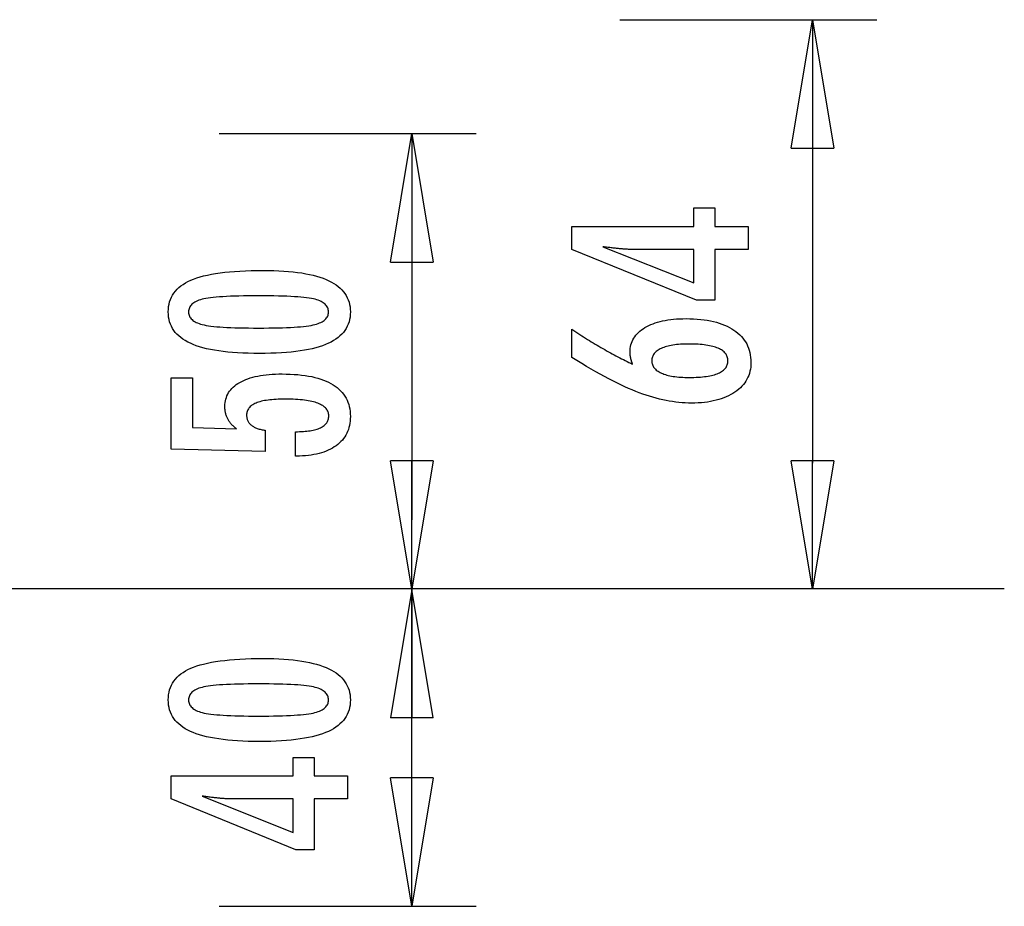
# Model space of a CAD drawing. Extents: x -14.3 to 14.3, y -5.2 to 5.2.
# Drawn here: x 2.9 to 14.3, y -5.2 to 5.2 of the extents above; entities that cross this region are included whole.
import ezdxf

# ---------------------------------------------------------------- set-up
doc = ezdxf.new("R2010")
doc.units = 0
doc.layers.get('0').update_dxf_attribs({"linetype": 'CONTINUOUS'})

msp = doc.modelspace()

# ---------------------------------------------------------------- linework, layer by layer
at = {"color": 0}
for points in [[(9.8565, 5.1747), (12.8562, 5.1747)], [(11.8563, 3.6748), (12.1063, 5.1747)], [(12.1063, 5.1747), (12.1063, 0)], [(12.1063, 5.1747), (12.3563, 3.6748)], [(12.1063, 5.1747), (12.1063, 3.6748)], [(5.1777, 3.8448), (8.1776, 3.8448)], [(7.1776, 2.3449), (7.4276, 3.8448)], [(7.4276, 3.8448), (7.4276, -0.6649)], [(7.4276, 3.8448), (7.6776, 2.3449)], [(7.4276, 3.8448), (7.4276, 2.3449)], [(11.8563, 3.6748), (12.3563, 3.6748)], [(11.3556, 2.4923), (10.9657, 2.4923), (10.9657, 1.8996), (10.7521, 1.8996), (9.2982, 2.4923), (9.2982, 2.7623), (10.7206, 2.7623), (10.7206, 2.9772), (10.9657, 2.9772), (10.9657, 2.7623), (11.3556, 2.7623), (11.3556, 2.4923)], [(10.7206, 2.4923), (10.0151, 2.4923), (10.0151, 2.4923), (10.0072, 2.4923), (9.9993, 2.4923), (9.991, 2.4924), (9.9827, 2.4927), (9.974, 2.493), (9.9652, 2.4934), (9.9561, 2.4938), (9.9469, 2.4944), (9.9372, 2.4949), (9.9275, 2.4955), (9.9174, 2.4961), (9.9073, 2.4969), (9.8967, 2.4977), (9.8861, 2.4986), (9.8751, 2.4995), (9.8641, 2.5007), (9.8641, 2.5007), (9.8525, 2.5016), (9.841, 2.5027), (9.8291, 2.5039), (9.8173, 2.5051), (9.8051, 2.5063), (9.7928, 2.5077), (9.7803, 2.5092), (9.7678, 2.5108), (9.7547, 2.5123), (9.7417, 2.5139), (9.7283, 2.5156), (9.715, 2.5174), (9.7013, 2.5192), (9.6875, 2.5212), (9.6735, 2.5231), (9.6595, 2.5252), (10.7206, 2.1023), (10.7206, 2.4923)], [(7.1776, 2.3449), (7.6776, 2.3449)], [(5.6942, 2.2479), (5.6942, 2.2479), (5.7573, 2.2473), (5.8186, 2.2459), (5.8776, 2.2436), (5.9348, 2.2404), (5.9897, 2.2361), (6.0427, 2.2309), (6.0935, 2.2248), (6.1425, 2.2179), (6.1892, 2.2098), (6.234, 2.2009), (6.2767, 2.1911), (6.3174, 2.1804), (6.3559, 2.1686), (6.3925, 2.1559), (6.4269, 2.1423), (6.4595, 2.128), (6.4595, 2.128), (6.4898, 2.1124), (6.5183, 2.096), (6.5448, 2.0785), (6.5695, 2.0602), (6.592, 2.0407), (6.6127, 2.0204), (6.6314, 1.999), (6.6482, 1.9769), (6.6627, 1.9535), (6.6755, 1.9293), (6.6863, 1.9041), (6.6953, 1.8781), (6.702, 1.8509), (6.707, 1.8228), (6.71, 1.7938), (6.7111, 1.7639), (6.7111, 1.7639), (6.71, 1.7331), (6.707, 1.7036), (6.7019, 1.6749), (6.695, 1.6475), (6.6858, 1.6209), (6.6749, 1.5954), (6.6618, 1.5709), (6.6469, 1.5476), (6.6297, 1.5251), (6.6107, 1.5037), (6.5895, 1.4833), (6.5666, 1.4641), (6.5414, 1.4456), (6.5144, 1.4284), (6.4853, 1.4121), (6.4543, 1.397), (6.4543, 1.397), (6.4209, 1.3826), (6.3853, 1.3693), (6.3474, 1.3568), (6.3074, 1.3453), (6.265, 1.3346), (6.2204, 1.325), (6.1736, 1.3162), (6.1246, 1.3085), (6.0731, 1.3014), (6.0194, 1.2955), (5.9635, 1.2903), (5.9054, 1.2863), (5.8448, 1.283), (5.7821, 1.2808), (5.7172, 1.2794), (5.65, 1.279), (5.65, 1.279), (5.5825, 1.2794), (5.5174, 1.2808), (5.4544, 1.283), (5.3939, 1.2863), (5.3354, 1.2903), (5.2794, 1.2955), (5.2255, 1.3014), (5.1741, 1.3085), (5.1247, 1.3162), (5.0778, 1.325), (5.0329, 1.3346), (4.9905, 1.3453), (4.9501, 1.3568), (4.9123, 1.3693), (4.8766, 1.3826), (4.8433, 1.397), (4.8433, 1.397), (4.8119, 1.4121), (4.7826, 1.4284), (4.7553, 1.4456), (4.7302, 1.4641), (4.707, 1.4833), (4.6858, 1.5037), (4.6666, 1.5251), (4.6496, 1.5476), (4.6344, 1.5709), (4.6213, 1.5954), (4.6101, 1.6209), (4.6011, 1.6475), (4.594, 1.6749), (4.589, 1.7036), (4.586, 1.7331), (4.5851, 1.7639), (4.5851, 1.7639), (4.586, 1.7951), (4.5891, 1.8254), (4.5941, 1.8545), (4.6014, 1.8827), (4.6105, 1.9096), (4.6218, 1.9355), (4.6351, 1.9603), (4.6506, 1.984), (4.6679, 2.0065), (4.6873, 2.0279), (4.7088, 2.0482), (4.7324, 2.0675), (4.7579, 2.0856), (4.7856, 2.1027), (4.8152, 2.1186), (4.8471, 2.1336), (4.8471, 2.1336), (4.881, 2.1473), (4.9174, 2.1603), (4.9564, 2.1722), (4.9981, 2.1835), (5.0421, 2.1936), (5.0887, 2.203), (5.1379, 2.2115), (5.1896, 2.2192), (5.2437, 2.2258), (5.3004, 2.2317), (5.3597, 2.2366), (5.4216, 2.2407), (5.4858, 2.2438), (5.5527, 2.2461), (5.6222, 2.2474), (5.6942, 2.2479)], [(5.6406, 1.9516), (5.6406, 1.9516), (5.5787, 1.9513), (5.5198, 1.9508), (5.4635, 1.95), (5.41, 1.9489), (5.3591, 1.9473), (5.311, 1.9456), (5.2656, 1.9436), (5.2231, 1.9413), (5.183, 1.9385), (5.1457, 1.9355), (5.1111, 1.9321), (5.0794, 1.9286), (5.0502, 1.9246), (5.0239, 1.9204), (5.0001, 1.9158), (4.9792, 1.9111), (4.9792, 1.9111), (4.96, 1.9056), (4.9423, 1.8997), (4.9256, 1.8933), (4.9103, 1.8864), (4.8962, 1.8789), (4.8833, 1.871), (4.8716, 1.8626), (4.8613, 1.8538), (4.852, 1.8442), (4.8441, 1.8343), (4.8372, 1.8238), (4.8318, 1.8129), (4.8275, 1.8013), (4.8245, 1.7893), (4.8227, 1.7768), (4.8221, 1.7639), (4.8221, 1.7639), (4.8227, 1.7507), (4.8245, 1.7383), (4.8276, 1.7263), (4.8321, 1.7149), (4.8377, 1.7038), (4.8446, 1.6935), (4.8527, 1.6834), (4.8622, 1.6741), (4.8727, 1.665), (4.8847, 1.6566), (4.8979, 1.6486), (4.9123, 1.6413), (4.9279, 1.6343), (4.9449, 1.628), (4.963, 1.622), (4.9825, 1.6167), (4.9825, 1.6167), (5.0038, 1.6115), (5.0279, 1.6068), (5.0545, 1.6024), (5.0839, 1.5984), (5.1157, 1.5946), (5.1503, 1.5912), (5.1874, 1.5881), (5.2274, 1.5855), (5.2697, 1.583), (5.3148, 1.581), (5.3624, 1.5791), (5.4129, 1.5778), (5.4658, 1.5766), (5.5214, 1.5759), (5.5796, 1.5754), (5.6406, 1.5753), (5.6406, 1.5753), (5.7013, 1.5754), (5.7596, 1.5759), (5.815, 1.5766), (5.868, 1.5778), (5.9182, 1.5791), (5.9659, 1.581), (6.0108, 1.583), (6.0533, 1.5855), (6.0929, 1.5881), (6.13, 1.5912), (6.1643, 1.5946), (6.1962, 1.5984), (6.2253, 1.6024), (6.2519, 1.6068), (6.2758, 1.6115), (6.2972, 1.6167), (6.2972, 1.6167), (6.3162, 1.622), (6.3342, 1.628), (6.3509, 1.6343), (6.3665, 1.6413), (6.3806, 1.6486), (6.3938, 1.6566), (6.4055, 1.665), (6.4163, 1.6741), (6.4255, 1.6834), (6.4336, 1.6935), (6.4404, 1.7038), (6.4461, 1.7149), (6.4503, 1.7263), (6.4536, 1.7383), (6.4554, 1.7507), (6.4562, 1.7639), (6.4562, 1.7639), (6.4554, 1.7768), (6.4536, 1.7893), (6.4506, 1.8013), (6.4464, 1.8129), (6.4407, 1.8238), (6.4341, 1.8343), (6.4263, 1.8442), (6.4173, 1.8538), (6.4068, 1.8626), (6.3953, 1.871), (6.3824, 1.8789), (6.3686, 1.8864), (6.3533, 1.8933), (6.3369, 1.8997), (6.3192, 1.9056), (6.3005, 1.9111), (6.3005, 1.9111), (6.2795, 1.9158), (6.2559, 1.9204), (6.2296, 1.9246), (6.2007, 1.9286), (6.1689, 1.9321), (6.1345, 1.9355), (6.0974, 1.9385), (6.0576, 1.9413), (6.0149, 1.9436), (5.9696, 1.9456), (5.9215, 1.9473), (5.8709, 1.9489), (5.8173, 1.95), (5.7611, 1.9508), (5.7022, 1.9513), (5.6406, 1.9516)], [(10.0061, 1.1545), (10.0061, 1.1545), (10.0042, 1.159), (10.0024, 1.1636), (10.0006, 1.1681), (9.999, 1.1729), (9.9973, 1.1774), (9.9958, 1.1819), (9.9943, 1.1864), (9.9929, 1.1911), (9.9914, 1.1955), (9.9901, 1.2), (9.9889, 1.2045), (9.9877, 1.209), (9.9865, 1.2134), (9.9855, 1.2179), (9.9844, 1.2224), (9.9835, 1.2269), (9.9835, 1.2269), (9.9825, 1.2311), (9.9816, 1.2355), (9.9807, 1.2397), (9.98, 1.2441), (9.9793, 1.2483), (9.9787, 1.2525), (9.9781, 1.2566), (9.9778, 1.2608), (9.9772, 1.2647), (9.9769, 1.2687), (9.9766, 1.2726), (9.9764, 1.2767), (9.9761, 1.2806), (9.976, 1.2845), (9.976, 1.2884), (9.976, 1.2923), (9.976, 1.2923), (9.9766, 1.3148), (9.9787, 1.3367), (9.982, 1.358), (9.9868, 1.379), (9.9928, 1.3991), (10.0003, 1.4186), (10.009, 1.4375), (10.0193, 1.456), (10.0307, 1.4735), (10.0436, 1.4906), (10.0577, 1.5071), (10.0733, 1.523), (10.0901, 1.538), (10.1084, 1.5527), (10.1281, 1.5667), (10.1491, 1.5802), (10.1491, 1.5802), (10.1711, 1.5928), (10.1944, 1.6047), (10.2185, 1.6157), (10.2439, 1.6261), (10.2701, 1.6354), (10.2976, 1.644), (10.3261, 1.6518), (10.3558, 1.6589), (10.3863, 1.6649), (10.4181, 1.6702), (10.4508, 1.6747), (10.4847, 1.6785), (10.5195, 1.6813), (10.5555, 1.6834), (10.5925, 1.6846), (10.6308, 1.6851), (10.6308, 1.6851), (10.6749, 1.6845), (10.7179, 1.683), (10.7596, 1.6803), (10.8003, 1.6767), (10.8394, 1.6719), (10.8775, 1.6662), (10.9142, 1.6593), (10.9499, 1.6516), (10.984, 1.6426), (11.017, 1.6327), (11.0487, 1.6217), (11.0793, 1.6098), (11.1084, 1.5967), (11.1364, 1.5827), (11.1631, 1.5676), (11.1886, 1.5515), (11.1886, 1.5515), (11.2125, 1.5342), (11.2349, 1.5162), (11.2558, 1.4972), (11.2753, 1.4776), (11.293, 1.4569), (11.3093, 1.4355), (11.3241, 1.4131), (11.3374, 1.3901), (11.3489, 1.3659), (11.359, 1.3411), (11.3675, 1.3152), (11.3746, 1.2887), (11.3799, 1.2612), (11.3839, 1.2329), (11.3862, 1.2037), (11.3871, 1.1738), (11.3871, 1.1738), (11.3863, 1.1468), (11.3841, 1.1205), (11.3804, 1.095), (11.3754, 1.0703), (11.3687, 1.0462), (11.3607, 1.0228), (11.3512, 1.0002), (11.3404, 0.9783), (11.3279, 0.957), (11.3141, 0.9364), (11.2987, 0.9165), (11.282, 0.8974), (11.2637, 0.8789), (11.2441, 0.8612), (11.2229, 0.8443), (11.2004, 0.8281), (11.2004, 0.8281), (11.1764, 0.8124), (11.1515, 0.7979), (11.1254, 0.7842), (11.0985, 0.7718), (11.0703, 0.7602), (11.0413, 0.7497), (11.0112, 0.7402), (10.9801, 0.7318), (10.9477, 0.7241), (10.9144, 0.7176), (10.8801, 0.712), (10.8448, 0.7076), (10.8084, 0.704), (10.7709, 0.7016), (10.7324, 0.7001), (10.6929, 0.6997), (10.6929, 0.6997), (10.6566, 0.7001), (10.6202, 0.7015), (10.5834, 0.7037), (10.5466, 0.7071), (10.5093, 0.7112), (10.4719, 0.7164), (10.4342, 0.7225), (10.3964, 0.7296), (10.3581, 0.7375), (10.3198, 0.7464), (10.281, 0.7562), (10.2422, 0.7672), (10.203, 0.7789), (10.1636, 0.7917), (10.1239, 0.8053), (10.0842, 0.8201), (10.0842, 0.8201), (10.0434, 0.8357), (10.0017, 0.8528), (9.9588, 0.8711), (9.9148, 0.8909), (9.8696, 0.9118), (9.8234, 0.9341), (9.776, 0.9578), (9.7275, 0.9829), (9.6777, 1.0091), (9.6269, 1.0367), (9.5749, 1.0657), (9.5218, 1.096), (9.4675, 1.1275), (9.4122, 1.1604), (9.3558, 1.1946), (9.2982, 1.2302), (9.2982, 1.5609), (9.2982, 1.5609), (9.3207, 1.5455), (9.3435, 1.5305), (9.366, 1.5155), (9.3888, 1.5008), (9.4113, 1.4861), (9.4339, 1.4717), (9.4564, 1.4574), (9.4791, 1.4434), (9.5013, 1.4293), (9.5238, 1.4156), (9.546, 1.402), (9.5685, 1.3886), (9.5907, 1.3753), (9.613, 1.3622), (9.6352, 1.3492), (9.6576, 1.3365), (9.6576, 1.3365), (9.6796, 1.3237), (9.7018, 1.3112), (9.7237, 1.2988), (9.7459, 1.2867), (9.7678, 1.2746), (9.7898, 1.2629), (9.8117, 1.2512), (9.8336, 1.2398), (9.8552, 1.2284), (9.8769, 1.2173), (9.8985, 1.2064), (9.9202, 1.1957), (9.9416, 1.1851), (9.9632, 1.1747), (9.9845, 1.1644), (10.0061, 1.1545)], [(10.6665, 0.9988), (10.6665, 0.9988), (10.6945, 0.9989), (10.7217, 0.9995), (10.748, 1.0004), (10.7734, 1.0018), (10.7978, 1.0034), (10.8214, 1.0055), (10.844, 1.0079), (10.8658, 1.0108), (10.8865, 1.0139), (10.9064, 1.0175), (10.9254, 1.0214), (10.9436, 1.0259), (10.9608, 1.0305), (10.9771, 1.0357), (10.9925, 1.0412), (11.0071, 1.0473), (11.0071, 1.0473), (11.0204, 1.0533), (11.0331, 1.0599), (11.0447, 1.0668), (11.0557, 1.0742), (11.0657, 1.0818), (11.0749, 1.09), (11.0831, 1.0985), (11.0906, 1.1076), (11.097, 1.1167), (11.1027, 1.1265), (11.1074, 1.1365), (11.1114, 1.1471), (11.1144, 1.1579), (11.1167, 1.1692), (11.118, 1.1809), (11.1185, 1.1931), (11.1185, 1.1931), (11.118, 1.205), (11.1167, 1.2167), (11.1144, 1.228), (11.1113, 1.2389), (11.1072, 1.2493), (11.1023, 1.2595), (11.0964, 1.2693), (11.0899, 1.2787), (11.0822, 1.2876), (11.0738, 1.2962), (11.0644, 1.3044), (11.0543, 1.3123), (11.0431, 1.3197), (11.0312, 1.3268), (11.0183, 1.3334), (11.0047, 1.3398), (11.0047, 1.3398), (10.9899, 1.3456), (10.9744, 1.3511), (10.9579, 1.3562), (10.9407, 1.3611), (10.9223, 1.3654), (10.9033, 1.3694), (10.8833, 1.373), (10.8625, 1.3764), (10.8407, 1.3792), (10.8181, 1.3817), (10.7945, 1.3837), (10.7701, 1.3855), (10.7447, 1.3868), (10.7186, 1.3878), (10.6915, 1.3884), (10.6637, 1.3887), (10.6637, 1.3887), (10.6375, 1.3884), (10.6121, 1.3878), (10.5875, 1.3868), (10.5638, 1.3854), (10.5407, 1.3835), (10.5185, 1.3814), (10.4971, 1.3789), (10.4766, 1.376), (10.4567, 1.3726), (10.4378, 1.3688), (10.4195, 1.3646), (10.4022, 1.3602), (10.3855, 1.3553), (10.3697, 1.35), (10.3546, 1.3443), (10.3405, 1.3384), (10.3405, 1.3384), (10.3269, 1.3318), (10.3144, 1.325), (10.3026, 1.3178), (10.2919, 1.3104), (10.2819, 1.3025), (10.2728, 1.2943), (10.2646, 1.2858), (10.2573, 1.277), (10.2506, 1.2676), (10.245, 1.258), (10.2402, 1.248), (10.2364, 1.2378), (10.2333, 1.227), (10.2311, 1.216), (10.2298, 1.2047), (10.2295, 1.1931), (10.2295, 1.1931), (10.2298, 1.1816), (10.2311, 1.1706), (10.2333, 1.1597), (10.2365, 1.1494), (10.2403, 1.1393), (10.2452, 1.1296), (10.251, 1.1201), (10.2577, 1.1111), (10.2651, 1.1022), (10.2734, 1.0937), (10.2826, 1.0854), (10.2929, 1.0777), (10.3039, 1.0701), (10.3158, 1.063), (10.3286, 1.056), (10.3424, 1.0496), (10.3424, 1.0496), (10.3568, 1.0433), (10.3721, 1.0375), (10.388, 1.0321), (10.4049, 1.0272), (10.4225, 1.0225), (10.4409, 1.0184), (10.46, 1.0146), (10.4799, 1.0114), (10.5005, 1.0083), (10.5219, 1.0058), (10.544, 1.0035), (10.5671, 1.0019), (10.5907, 1.0004), (10.6152, 0.9995), (10.6404, 0.9989), (10.6665, 0.9988)], [(6.0705, 0.0804), (6.0705, 0.3655), (6.0705, 0.3655), (6.0943, 0.3656), (6.1176, 0.3661), (6.1401, 0.3669), (6.1619, 0.3682), (6.1827, 0.3697), (6.203, 0.3717), (6.2224, 0.374), (6.2412, 0.3768), (6.2589, 0.3797), (6.276, 0.3831), (6.2923, 0.3868), (6.308, 0.391), (6.3227, 0.3953), (6.3368, 0.4002), (6.35, 0.4054), (6.3626, 0.4111), (6.3626, 0.4111), (6.3741, 0.4168), (6.3851, 0.423), (6.3952, 0.4295), (6.4047, 0.4366), (6.4132, 0.4438), (6.4212, 0.4515), (6.4284, 0.4595), (6.4349, 0.4681), (6.4404, 0.4768), (6.4454, 0.486), (6.4494, 0.4955), (6.4529, 0.5055), (6.4554, 0.5157), (6.4574, 0.5264), (6.4585, 0.5374), (6.459, 0.5489), (6.459, 0.5489), (6.4584, 0.561), (6.4569, 0.5728), (6.4544, 0.5842), (6.451, 0.5953), (6.4465, 0.6059), (6.4412, 0.6162), (6.4348, 0.626), (6.4275, 0.6356), (6.419, 0.6445), (6.4097, 0.6532), (6.3994, 0.6615), (6.3881, 0.6694), (6.3757, 0.6768), (6.3625, 0.684), (6.3482, 0.6907), (6.333, 0.6971), (6.333, 0.6971), (6.3166, 0.7029), (6.2993, 0.7084), (6.281, 0.7135), (6.2618, 0.7183), (6.2414, 0.7226), (6.2201, 0.7266), (6.1978, 0.7302), (6.1746, 0.7336), (6.1502, 0.7364), (6.1249, 0.7389), (6.0985, 0.741), (6.0713, 0.7428), (6.0429, 0.7441), (6.0136, 0.7451), (5.9832, 0.7457), (5.952, 0.746), (5.952, 0.746), (5.9232, 0.7457), (5.8955, 0.7452), (5.8687, 0.7442), (5.8431, 0.743), (5.8182, 0.7413), (5.7944, 0.7393), (5.7715, 0.737), (5.7498, 0.7344), (5.7287, 0.7312), (5.7088, 0.7278), (5.6897, 0.724), (5.6718, 0.7199), (5.6547, 0.7153), (5.6387, 0.7105), (5.6235, 0.7053), (5.6095, 0.6999), (5.6095, 0.6999), (5.5961, 0.6938), (5.5837, 0.6873), (5.5721, 0.6804), (5.5615, 0.6733), (5.5515, 0.6657), (5.5426, 0.6578), (5.5344, 0.6494), (5.5273, 0.6408), (5.5207, 0.6316), (5.5151, 0.6221), (5.5104, 0.6121), (5.5066, 0.6019), (5.5035, 0.5912), (5.5015, 0.5802), (5.5002, 0.5687), (5.4999, 0.5569), (5.4999, 0.5569), (5.5, 0.548), (5.5006, 0.5394), (5.5016, 0.5309), (5.5033, 0.5227), (5.5052, 0.5146), (5.5076, 0.5069), (5.5104, 0.4993), (5.5139, 0.492), (5.5175, 0.4847), (5.5217, 0.4778), (5.5263, 0.471), (5.5314, 0.4645), (5.5368, 0.4581), (5.5427, 0.4521), (5.549, 0.4463), (5.5559, 0.4407), (5.5559, 0.4407), (5.5629, 0.435), (5.5705, 0.4297), (5.5784, 0.4247), (5.5869, 0.42), (5.5955, 0.4154), (5.6047, 0.4111), (5.6141, 0.4071), (5.6242, 0.4034), (5.6344, 0.3997), (5.6451, 0.3965), (5.6562, 0.3934), (5.6678, 0.3907), (5.6796, 0.388), (5.6919, 0.3857), (5.7045, 0.3836), (5.7177, 0.3819), (5.7177, 0.134), (4.6194, 0.1618), (4.6194, 0.9939), (4.8673, 0.9939), (4.8673, 0.4125), (5.3814, 0.3984), (5.3814, 0.3984), (5.3728, 0.405), (5.3646, 0.4117), (5.3566, 0.4185), (5.349, 0.4254), (5.3416, 0.4323), (5.3345, 0.4393), (5.3277, 0.4465), (5.3213, 0.4538), (5.3149, 0.461), (5.309, 0.4684), (5.3033, 0.4759), (5.298, 0.4836), (5.2928, 0.4912), (5.288, 0.499), (5.2834, 0.5069), (5.2793, 0.515), (5.2793, 0.515), (5.2752, 0.523), (5.2714, 0.5312), (5.2679, 0.5396), (5.2647, 0.5481), (5.2616, 0.5567), (5.259, 0.5655), (5.2565, 0.5745), (5.2545, 0.5838), (5.2525, 0.593), (5.2508, 0.6024), (5.2494, 0.6119), (5.2483, 0.6216), (5.2473, 0.6314), (5.2468, 0.6414), (5.2464, 0.6515), (5.2464, 0.6618), (5.2464, 0.6618), (5.247, 0.6839), (5.2491, 0.7055), (5.2524, 0.7264), (5.2572, 0.7468), (5.2632, 0.7663), (5.2707, 0.7855), (5.2794, 0.8038), (5.2897, 0.8218), (5.3011, 0.8387), (5.314, 0.8552), (5.3283, 0.871), (5.344, 0.8863), (5.3608, 0.9007), (5.3792, 0.9147), (5.3989, 0.9279), (5.42, 0.9407), (5.42, 0.9407), (5.4422, 0.9525), (5.4656, 0.9637), (5.4901, 0.974), (5.5159, 0.9838), (5.5426, 0.9926), (5.5708, 1.0007), (5.5999, 1.008), (5.6305, 1.0147), (5.6618, 1.0204), (5.6945, 1.0254), (5.7283, 1.0296), (5.7634, 1.0332), (5.7994, 1.0358), (5.8367, 1.0378), (5.8751, 1.039), (5.9148, 1.0395), (5.9148, 1.0395), (5.9629, 1.0389), (6.0098, 1.0374), (6.055, 1.0349), (6.099, 1.0315), (6.1412, 1.027), (6.1822, 1.0217), (6.2216, 1.0153), (6.2596, 1.008), (6.2959, 0.9995), (6.3309, 0.9902), (6.3643, 0.9799), (6.3963, 0.9687), (6.4267, 0.9564), (6.4557, 0.9432), (6.4831, 0.929), (6.5093, 0.9139), (6.5093, 0.9139), (6.5336, 0.8976), (6.5565, 0.8806), (6.5777, 0.8625), (6.5975, 0.8437), (6.6156, 0.8238), (6.6322, 0.803), (6.6471, 0.7812), (6.6606, 0.7586), (6.6723, 0.7348), (6.6826, 0.7103), (6.6912, 0.6847), (6.6984, 0.6584), (6.7039, 0.631), (6.7079, 0.6027), (6.7102, 0.5734), (6.7111, 0.5433), (6.7111, 0.5433), (6.7103, 0.516), (6.7084, 0.4897), (6.7051, 0.4641), (6.7006, 0.4393), (6.6946, 0.4152), (6.6876, 0.3919), (6.6791, 0.3694), (6.6695, 0.3478), (6.6583, 0.3267), (6.646, 0.3066), (6.6323, 0.2871), (6.6175, 0.2685), (6.6012, 0.2506), (6.5838, 0.2336), (6.565, 0.2173), (6.5451, 0.2018), (6.5451, 0.2018), (6.5237, 0.1869), (6.5013, 0.1732), (6.4779, 0.1604), (6.4536, 0.1486), (6.4281, 0.1376), (6.4016, 0.1277), (6.374, 0.1186), (6.3455, 0.1107), (6.3157, 0.1035), (6.285, 0.0974), (6.2532, 0.0921), (6.2205, 0.0879), (6.1866, 0.0845), (6.1518, 0.0822), (6.1158, 0.0808), (6.079, 0.0804), (6.0705, 0.0804)], [(7.4276, -1.4746), (7.1776, 0.0253)], [(7.6776, 0.0253), (7.1776, 0.0253)], [(7.6776, 0.0253), (7.4276, -1.4746)], [(7.4276, -1.4746), (7.4276, 0.0253)], [(12.1063, -1.4746), (11.8563, 0.0253)], [(12.3563, 0.0253), (11.8563, 0.0253)], [(12.3563, 0.0253), (12.1063, -1.4746)], [(12.1063, -1.4746), (12.1063, 0.0253)], [(7.4276, -5.1746), (7.4276, -0.6649)], [(-14.3451, -1.4666), (14.3449, -1.4666)], [(7.4276, -1.475), (7.1776, -2.9749)], [(7.6776, -2.9749), (7.4276, -1.475)], [(7.4276, -1.475), (7.4276, -2.9749)], [(5.6942, -2.2821), (5.6942, -2.2821), (5.7573, -2.2825), (5.8186, -2.2839), (5.8776, -2.2861), (5.9348, -2.2895), (5.9897, -2.2936), (6.0427, -2.2988), (6.0935, -2.3049), (6.1425, -2.312), (6.1892, -2.3199), (6.234, -2.3288), (6.2767, -2.3386), (6.3174, -2.3495), (6.3559, -2.3611), (6.3925, -2.3738), (6.4269, -2.3874), (6.4595, -2.402), (6.4595, -2.402), (6.4898, -2.4174), (6.5183, -2.4338), (6.5448, -2.4511), (6.5695, -2.4696), (6.592, -2.4889), (6.6127, -2.5093), (6.6314, -2.5306), (6.6482, -2.553), (6.6627, -2.5761), (6.6755, -2.6003), (6.6863, -2.6254), (6.6953, -2.6517), (6.702, -2.6788), (6.707, -2.7069), (6.71, -2.7359), (6.7111, -2.7661), (6.7111, -2.7661), (6.71, -2.7966), (6.707, -2.8262), (6.7019, -2.8547), (6.695, -2.8823), (6.6858, -2.9087), (6.6749, -2.9342), (6.6618, -2.9587), (6.6469, -2.9822), (6.6297, -3.0046), (6.6107, -3.026), (6.5895, -3.0463), (6.5666, -3.0657), (6.5414, -3.084), (6.5144, -3.1014), (6.4853, -3.1176), (6.4543, -3.133), (6.4543, -3.133), (6.4209, -3.1471), (6.3853, -3.1604), (6.3474, -3.1728), (6.3074, -3.1844), (6.265, -3.1949), (6.2204, -3.2046), (6.1736, -3.2134), (6.1246, -3.2214), (6.0731, -3.2282), (6.0194, -3.2342), (5.9635, -3.2392), (5.9054, -3.2435), (5.8448, -3.2467), (5.7821, -3.249), (5.7172, -3.2504), (5.65, -3.251), (5.65, -3.251), (5.5825, -3.2504), (5.5174, -3.249), (5.4544, -3.2467), (5.3939, -3.2435), (5.3354, -3.2392), (5.2794, -3.2342), (5.2255, -3.2282), (5.1741, -3.2214), (5.1247, -3.2134), (5.0778, -3.2046), (5.0329, -3.1949), (4.9905, -3.1844), (4.9501, -3.1728), (4.9123, -3.1604), (4.8766, -3.1471), (4.8433, -3.133), (4.8433, -3.133), (4.8119, -3.1176), (4.7826, -3.1014), (4.7553, -3.084), (4.7302, -3.0657), (4.707, -3.0463), (4.6858, -3.026), (4.6666, -3.0046), (4.6496, -2.9822), (4.6344, -2.9587), (4.6213, -2.9342), (4.6101, -2.9087), (4.6011, -2.8823), (4.594, -2.8547), (4.589, -2.8262), (4.586, -2.7966), (4.5851, -2.7661), (4.5851, -2.7661), (4.586, -2.7346), (4.5891, -2.7043), (4.5941, -2.675), (4.6014, -2.6471), (4.6105, -2.62), (4.6218, -2.5942), (4.6351, -2.5694), (4.6506, -2.5459), (4.6679, -2.5232), (4.6873, -2.5018), (4.7088, -2.4814), (4.7324, -2.4623), (4.7579, -2.444), (4.7856, -2.4271), (4.8152, -2.4111), (4.8471, -2.3964), (4.8471, -2.3964), (4.881, -2.3824), (4.9174, -2.3694), (4.9564, -2.3573), (4.9981, -2.3463), (5.0421, -2.3359), (5.0887, -2.3265), (5.1379, -2.318), (5.1896, -2.3106), (5.2437, -2.3038), (5.3004, -2.298), (5.3597, -2.2931), (5.4216, -2.2891), (5.4858, -2.2859), (5.5527, -2.2837), (5.6222, -2.2824), (5.6942, -2.2821)], [(5.6406, -2.5784), (5.6406, -2.5784), (5.5787, -2.5785), (5.5198, -2.579), (5.4635, -2.5797), (5.41, -2.5809), (5.3591, -2.5822), (5.311, -2.584), (5.2656, -2.586), (5.2231, -2.5885), (5.183, -2.5911), (5.1457, -2.5942), (5.1111, -2.5974), (5.0794, -2.6012), (5.0502, -2.605), (5.0239, -2.6093), (5.0001, -2.6139), (4.9792, -2.6189), (4.9792, -2.6189), (4.96, -2.6241), (4.9423, -2.63), (4.9256, -2.6363), (4.9103, -2.6433), (4.8962, -2.6505), (4.8833, -2.6585), (4.8716, -2.6669), (4.8613, -2.676), (4.852, -2.6853), (4.8441, -2.6954), (4.8372, -2.7058), (4.8318, -2.7169), (4.8275, -2.7283), (4.8245, -2.7404), (4.8227, -2.7529), (4.8221, -2.7661), (4.8221, -2.7661), (4.8227, -2.779), (4.8245, -2.7914), (4.8276, -2.8034), (4.8321, -2.8149), (4.8377, -2.8257), (4.8446, -2.8362), (4.8527, -2.8461), (4.8622, -2.8557), (4.8727, -2.8645), (4.8847, -2.8729), (4.8979, -2.8809), (4.9123, -2.8884), (4.9279, -2.8953), (4.9449, -2.9017), (4.963, -2.9077), (4.9825, -2.9133), (4.9825, -2.9133), (5.0038, -2.9182), (5.0279, -2.9229), (5.0545, -2.9273), (5.0839, -2.9314), (5.1157, -2.935), (5.1503, -2.9384), (5.1874, -2.9415), (5.2274, -2.9444), (5.2697, -2.9467), (5.3148, -2.9488), (5.3624, -2.9505), (5.4129, -2.9521), (5.4658, -2.9531), (5.5214, -2.9539), (5.5796, -2.9544), (5.6406, -2.9547), (5.6406, -2.9547), (5.7013, -2.9544), (5.7596, -2.9539), (5.815, -2.9531), (5.868, -2.9521), (5.9182, -2.9505), (5.9659, -2.9488), (6.0108, -2.9467), (6.0533, -2.9444), (6.0929, -2.9415), (6.13, -2.9384), (6.1643, -2.935), (6.1962, -2.9314), (6.2253, -2.9273), (6.2519, -2.9229), (6.2758, -2.9182), (6.2972, -2.9133), (6.2972, -2.9133), (6.3162, -2.9077), (6.3342, -2.9017), (6.3509, -2.8953), (6.3665, -2.8884), (6.3806, -2.8809), (6.3938, -2.8729), (6.4055, -2.8645), (6.4163, -2.8557), (6.4255, -2.8461), (6.4336, -2.8362), (6.4404, -2.8257), (6.4461, -2.8149), (6.4503, -2.8034), (6.4536, -2.7914), (6.4554, -2.779), (6.4562, -2.7661), (6.4562, -2.7661), (6.4554, -2.7529), (6.4536, -2.7404), (6.4506, -2.7283), (6.4464, -2.7169), (6.4407, -2.7058), (6.4341, -2.6954), (6.4263, -2.6853), (6.4173, -2.676), (6.4068, -2.6669), (6.3953, -2.6585), (6.3824, -2.6505), (6.3686, -2.6433), (6.3533, -2.6363), (6.3369, -2.63), (6.3192, -2.6241), (6.3005, -2.6189), (6.3005, -2.6189), (6.2795, -2.6139), (6.2559, -2.6093), (6.2296, -2.605), (6.2007, -2.6012), (6.1689, -2.5974), (6.1345, -2.5942), (6.0974, -2.5911), (6.0576, -2.5885), (6.0149, -2.586), (5.9696, -2.584), (5.9215, -2.5822), (5.8709, -2.5809), (5.8173, -2.5797), (5.7611, -2.579), (5.7022, -2.5785), (5.6406, -2.5784)], [(7.6776, -2.9749), (7.1776, -2.9749)], [(6.6768, -3.9218), (6.2869, -3.9218), (6.2869, -4.5145), (6.0733, -4.5145), (4.6194, -3.9218), (4.6194, -3.6518), (6.0418, -3.6518), (6.0418, -3.4369), (6.2869, -3.4369), (6.2869, -3.6518), (6.6768, -3.6518), (6.6768, -3.9218)], [(7.4276, -5.1746), (7.1776, -3.6747)], [(7.6776, -3.6747), (7.1776, -3.6747)], [(7.6776, -3.6747), (7.4276, -5.1746)], [(7.4276, -5.1746), (7.4276, -3.6747)], [(6.0418, -3.9218), (5.3363, -3.9218), (5.3363, -3.9218), (5.3284, -3.9216), (5.3205, -3.9216), (5.3122, -3.9213), (5.3039, -3.9212), (5.2952, -3.9208), (5.2864, -3.9205), (5.2773, -3.92), (5.2681, -3.9197), (5.2584, -3.919), (5.2487, -3.9184), (5.2386, -3.9176), (5.2285, -3.917), (5.2179, -3.9161), (5.2073, -3.9153), (5.1963, -3.9143), (5.1853, -3.9134), (5.1853, -3.9134), (5.1737, -3.9122), (5.1622, -3.9112), (5.1503, -3.91), (5.1385, -3.9088), (5.1263, -3.9073), (5.114, -3.906), (5.1015, -3.9045), (5.089, -3.9032), (5.0759, -3.9014), (5.0629, -3.8999), (5.0495, -3.8981), (5.0362, -3.8965), (5.0225, -3.8945), (5.0087, -3.8927), (4.9947, -3.8907), (4.9807, -3.8889), (6.0418, -4.3118), (6.0418, -3.9218)], [(5.1777, -5.1746), (8.1776, -5.1746)]]:
    msp.add_lwpolyline(points, dxfattribs=at)

doc.saveas('drawing.dxf')
